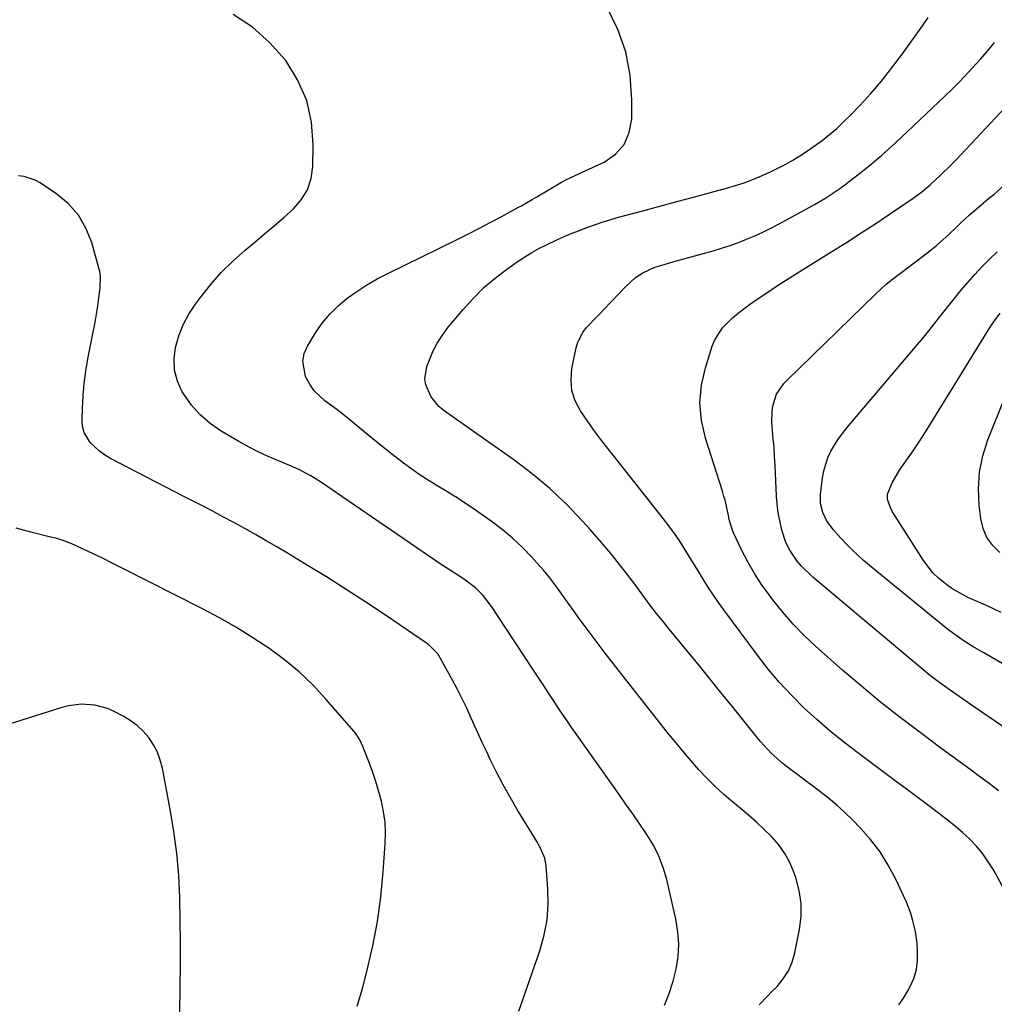
# Model space of a CAD drawing. Units: inches. Extents: x 1885692 to 1890408, y 469608 to 474967.
# Drawn here: x 1889132 to 1889437, y 472129 to 472437 of the extents above; entities that cross this region are included whole.
import ezdxf

# ---------------------------------------------------------------- set-up
doc = ezdxf.new("R2010")
doc.units = ezdxf.units.IN
doc.header["$MEASUREMENT"] = 0
doc.layers.add('7', color=7, linetype='Continuous')
doc.layers.add('8', color=7, linetype='Continuous')

msp = doc.modelspace()

# ---------------------------------------------------------------- linework, layer by layer
at = {"layer": '7', "color": 18}
for points in [[(1889334.15, 472129.23, 1978), (1889335.63, 472132.89, 1978), (1889336.81, 472136.66, 1978), (1889337.79, 472140.5, 1978), (1889338.35, 472144.39, 1978), (1889338.57, 472148.27, 1978), (1889338.29, 472152.16, 1978), (1889337.66, 472156.04, 1978), (1889334.81, 472168.49, 1978), (1889333.73, 472172.21, 1978), (1889332.39, 472175.81, 1978), (1889330.65, 472179.24, 1978), (1889328.64, 472182.55, 1978), (1889326.42, 472185.77, 1978), (1889324.19, 472188.98, 1978), (1889321.95, 472192.18, 1978), (1889319.7, 472195.38, 1978), (1889306.71, 472213.72, 1978), (1889304.96, 472216.22, 1978), (1889303.23, 472218.73, 1978), (1889301.53, 472221.26, 1978), (1889299.85, 472223.81, 1978), (1889298.18, 472226.36, 1978), (1889296.51, 472228.91, 1978), (1889294.84, 472231.46, 1978), (1889293.16, 472234.01, 1978), (1889281.88, 472251.09, 1978), (1889280.29, 472253.49, 1978), (1889277.39, 472257.31, 1978), (1889275.03, 472259.71, 1978), (1889271.22, 472262.56, 1978), (1889269.51, 472263.71, 1978), (1889266.89, 472265.34, 1978), (1889265.15, 472266.45, 1978), (1889264.3, 472267.03, 1978), (1889233.17, 472288.32, 1978), (1889227.2, 472292.41, 1978), (1889226, 472293.21, 1978), (1889223.54, 472294.72, 1978), (1889219.73, 472296.75, 1978), (1889217.1, 472297.9, 1978), (1889213.37, 472299.4, 1978), (1889210.2, 472300.76, 1978), (1889207.08, 472302.21, 1978), (1889204.02, 472303.79, 1978), (1889201.01, 472305.46, 1978), (1889195.41, 472308.74, 1978), (1889191.99, 472311.11, 1978), (1889188.86, 472313.77, 1978), (1889186.16, 472316.87, 1978), (1889183.76, 472320.27, 1978), (1889183.31, 472321.02, 1978), (1889181.82, 472324.35, 1978), (1889180.88, 472327.76, 1978), (1889180.75, 472331.29, 1978), (1889181.16, 472334.91, 1978), (1889182.24, 472338.51, 1978), (1889183.6, 472341.97, 1978), (1889185.37, 472345.25, 1978), (1889187.42, 472348.4, 1978), (1889188.98, 472350.51, 1978), (1889192.16, 472354.49, 1978), (1889195.51, 472358.31, 1978), (1889199.13, 472361.86, 1978), (1889202.93, 472365.26, 1978), (1889206.01, 472367.81, 1978), (1889209.05, 472370.37, 1978), (1889212.07, 472372.94, 1978), (1889215.07, 472375.56, 1978), (1889218.04, 472378.19, 1978), (1889220.52, 472381.06, 1978), (1889222.46, 472384.18, 1978), (1889223.57, 472387.68, 1978), (1889224.13, 472391.44, 1978), (1889224.28, 472398.21, 1978), (1889223.7, 472405.33, 1978), (1889222.22, 472412.15, 1978), (1889219.38, 472418.53, 1978), (1889215.65, 472424.62, 1978), (1889215.52, 472424.79, 1978), (1889210.61, 472430.23, 1978), (1889205.24, 472435.06, 1978), (1889199.17, 472438.98, 1978)], [(1889407.4, 472129.32, 1982), (1889408.92, 472131.42, 1982), (1889410.28, 472133.64, 1982), (1889410.89, 472134.8, 1982), (1889412.06, 472137.54, 1982), (1889412.9, 472140.35, 1982), (1889413.25, 472143.25, 1982), (1889413.27, 472146.23, 1982), (1889413.1, 472148.46, 1982), (1889412.6, 472152.26, 1982), (1889411.73, 472155.98, 1982), (1889411.15, 472157.81, 1982), (1889409.8, 472161.39, 1982), (1889409.03, 472163.14, 1982), (1889406.45, 472168.64, 1982), (1889404.13, 472172.98, 1982), (1889401.55, 472177.13, 1982), (1889398.55, 472181, 1982), (1889395.29, 472184.68, 1982), (1889393, 472187, 1982), (1889390.54, 472189.4, 1982), (1889388.01, 472191.72, 1982), (1889385.38, 472193.92, 1982), (1889382.68, 472196.04, 1982), (1889380.8, 472197.46, 1982), (1889378.99, 472198.82, 1982), (1889375.37, 472201.53, 1982), (1889373.56, 472202.89, 1982), (1889371.29, 472204.62, 1982), (1889367.56, 472207.94, 1982), (1889365.26, 472210.35, 1982), (1889364.17, 472211.61, 1982), (1889363.11, 472212.89, 1982), (1889358.49, 472218.64, 1982), (1889355.14, 472222.81, 1982), (1889351.77, 472226.97, 1982), (1889348.4, 472231.13, 1982), (1889345.02, 472235.28, 1982), (1889335.18, 472247.3, 1982), (1889333.76, 472249.06, 1982), (1889331.64, 472251.7, 1982), (1889329.58, 472254.4, 1982), (1889324.5, 472261.26, 1982), (1889321.23, 472265.55, 1982), (1889317.87, 472269.77, 1982), (1889314.4, 472273.9, 1982), (1889310.85, 472277.96, 1982), (1889308.42, 472280.66, 1982), (1889303.43, 472285.84, 1982), (1889300.82, 472288.32, 1982), (1889298.23, 472290.78, 1982), (1889292.7, 472295.36, 1982), (1889286.96, 472299.7, 1982), (1889271.56, 472310.54, 1982), (1889268.3, 472312.86, 1982), (1889265.06, 472315.2, 1982), (1889263.56, 472316.47, 1982), (1889261.1, 472319.46, 1982), (1889259.45, 472323.2, 1982), (1889259.14, 472325.1, 1982), (1889259.75, 472328.96, 1982), (1889261.62, 472333.57, 1982), (1889263, 472336.24, 1982), (1889264.64, 472338.76, 1982), (1889266.46, 472341.18, 1982), (1889271.27, 472346.91, 1982), (1889274.38, 472350.34, 1982), (1889277.66, 472353.6, 1982), (1889281.18, 472356.59, 1982), (1889284.86, 472359.41, 1982), (1889288.36, 472361.87, 1982), (1889290.45, 472363.26, 1982), (1889292.58, 472364.58, 1982), (1889294.78, 472365.78, 1982), (1889297.02, 472366.91, 1982), (1889300.63, 472368.6, 1982), (1889303.49, 472369.88, 1982), (1889305.41, 472370.68, 1982), (1889306.38, 472371.07, 1982), (1889310.13, 472372.51, 1982), (1889312.51, 472373.38, 1982), (1889314.9, 472374.19, 1982), (1889317.32, 472374.93, 1982), (1889319.75, 472375.62, 1982), (1889327.32, 472377.64, 1982), (1889332.62, 472379.05, 1982), (1889337.93, 472380.48, 1982), (1889343.23, 472381.9, 1982), (1889348.53, 472383.34, 1982), (1889353.48, 472384.68, 1982), (1889356.28, 472385.5, 1982), (1889359.06, 472386.41, 1982), (1889361.79, 472387.43, 1982), (1889364.5, 472388.54, 1982), (1889367.51, 472389.89, 1982), (1889369.8, 472391.01, 1982), (1889372.04, 472392.21, 1982), (1889374.25, 472393.46, 1982), (1889376.42, 472394.8, 1982), (1889378.56, 472396.18, 1982), (1889380.65, 472397.63, 1982), (1889382.71, 472399.12, 1982), (1889383.39, 472399.64, 1982), (1889385.72, 472401.48, 1982), (1889387.99, 472403.39, 1982), (1889390.16, 472405.41, 1982), (1889392.26, 472407.51, 1982), (1889395.2, 472410.59, 1982), (1889398.65, 472414.35, 1982), (1889401.99, 472418.2, 1982), (1889405.17, 472422.19, 1982), (1889408.24, 472426.26, 1982), (1889414.86, 472435.43, 1982), (1889416.6, 472438.1, 1982)], [(1889440.28, 472165.53, 1984), (1889436.98, 472171.47, 1984), (1889435.38, 472174.07, 1984), (1889433.64, 472176.55, 1984), (1889431.69, 472178.87, 1984), (1889429.59, 472181.08, 1984), (1889427.35, 472183.15, 1984), (1889425.05, 472185.17, 1984), (1889422.68, 472187.1, 1984), (1889420.25, 472188.97, 1984), (1889417.62, 472190.91, 1984), (1889413.85, 472193.71, 1984), (1889410.08, 472196.51, 1984), (1889406.31, 472199.31, 1984), (1889402.54, 472202.12, 1984), (1889394.58, 472208.07, 1984), (1889390.23, 472211.44, 1984), (1889385.96, 472214.91, 1984), (1889381.82, 472218.52, 1984), (1889377.75, 472222.22, 1984), (1889373.86, 472226.1, 1984), (1889370.1, 472230.11, 1984), (1889366.57, 472234.3, 1984), (1889363.18, 472238.63, 1984), (1889352.64, 472252.84, 1984), (1889351.01, 472255.1, 1984), (1889349.43, 472257.4, 1984), (1889347.91, 472259.73, 1984), (1889346.44, 472262.1, 1984), (1889345, 472264.49, 1984), (1889343.55, 472266.87, 1984), (1889342.09, 472269.24, 1984), (1889340.62, 472271.61, 1984), (1889338.88, 472274.3, 1984), (1889337.24, 472276.72, 1984), (1889335.52, 472279.08, 1984), (1889333.74, 472281.41, 1984), (1889328.27, 472288.32, 1984), (1889316.48, 472303.21, 1984), (1889314.23, 472306.11, 1984), (1889312.03, 472309.04, 1984), (1889309.9, 472312.03, 1984), (1889307.82, 472315.04, 1984), (1889306.22, 472318.17, 1984), (1889305.16, 472321.4, 1984), (1889304.9, 472324.8, 1984), (1889305.18, 472328.3, 1984), (1889306.5, 472334.77, 1984), (1889307.02, 472336.54, 1984), (1889308.7, 472339.75, 1984), (1889309.86, 472341.19, 1984), (1889312.46, 472343.92, 1984), (1889313.76, 472345.29, 1984), (1889315.06, 472346.65, 1984), (1889322.01, 472353.98, 1984), (1889325.07, 472356.72, 1984), (1889327.35, 472358.26, 1984), (1889331.08, 472359.95, 1984), (1889333.98, 472360.86, 1984), (1889335.38, 472361.27, 1984), (1889336.77, 472361.66, 1984), (1889349.34, 472365.12, 1984), (1889352, 472365.9, 1984), (1889354.63, 472366.75, 1984), (1889357.23, 472367.69, 1984), (1889359.8, 472368.7, 1984), (1889362.34, 472369.79, 1984), (1889364.86, 472370.94, 1984), (1889367.33, 472372.17, 1984), (1889369.78, 472373.45, 1984), (1889379.36, 472378.66, 1984), (1889381.01, 472379.58, 1984), (1889384.26, 472381.5, 1984), (1889385.86, 472382.49, 1984), (1889388.99, 472384.59, 1984), (1889390.51, 472385.7, 1984), (1889392.01, 472386.84, 1984), (1889395.58, 472389.64, 1984), (1889398.81, 472392.25, 1984), (1889401.99, 472394.92, 1984), (1889405.09, 472397.68, 1984), (1889408.14, 472400.5, 1984), (1889421.85, 472413.51, 1984), (1889423.96, 472415.55, 1984), (1889426.04, 472417.62, 1984), (1889428.07, 472419.73, 1984), (1889430.08, 472421.87, 1984), (1889431.71, 472423.64, 1984), (1889432.87, 472424.93, 1984), (1889435.13, 472427.56, 1984), (1889437.3, 472430.26, 1984)], [(1889438.62, 472196.26, 1986), (1889435.64, 472198.52, 1986), (1889432.65, 472200.75, 1986), (1889429.63, 472202.96, 1986), (1889426.62, 472205.17, 1986), (1889423.61, 472207.38, 1986), (1889420.6, 472209.59, 1986), (1889414.05, 472214.42, 1986), (1889407.83, 472219.12, 1986), (1889401.69, 472223.94, 1986), (1889395.69, 472228.92, 1986), (1889389.78, 472234, 1986), (1889381.48, 472241.35, 1986), (1889377.84, 472244.77, 1986), (1889374.36, 472248.32, 1986), (1889371.09, 472252.07, 1986), (1889367.98, 472255.97, 1986), (1889366.81, 472257.51, 1986), (1889364.49, 472260.8, 1986), (1889362.29, 472264.16, 1986), (1889360.3, 472267.64, 1986), (1889358.43, 472271.2, 1986), (1889355.55, 472277.1, 1986), (1889354.44, 472280.64, 1986), (1889354, 472282.84, 1986), (1889353.07, 472287.12, 1986), (1889352.73, 472288.32, 1986), (1889352.26, 472289.94, 1986), (1889346.94, 472306.54, 1986), (1889345.74, 472312.04, 1986), (1889345.22, 472317.55, 1986), (1889345.73, 472323.05, 1986), (1889346.93, 472328.55, 1986), (1889349.07, 472335.25, 1986), (1889349.91, 472337.31, 1986), (1889352.24, 472341.02, 1986), (1889355.41, 472344.18, 1986), (1889357.13, 472345.64, 1986), (1889360.75, 472348.34, 1986), (1889363.08, 472349.94, 1986), (1889366.13, 472352, 1986), (1889369.2, 472354.04, 1986), (1889372.29, 472356.03, 1986), (1889375.41, 472357.99, 1986), (1889386.47, 472364.85, 1986), (1889391.09, 472367.75, 1986), (1889395.68, 472370.69, 1986), (1889400.23, 472373.69, 1986), (1889404.76, 472376.73, 1986), (1889411.95, 472381.62, 1986), (1889414.62, 472383.58, 1986), (1889417.17, 472385.7, 1986), (1889418.81, 472387.19, 1986), (1889420.46, 472388.74, 1986), (1889423.68, 472391.86, 1986), (1889425.24, 472393.46, 1986), (1889426.78, 472395.08, 1986), (1889440.63, 472409.96, 1986)], [(1889288.56, 472127.31, 1976), (1889295.19, 472146.49, 1976), (1889296.48, 472151.14, 1976), (1889297.38, 472155.85, 1976), (1889297.7, 472160.63, 1976), (1889297.63, 472165.46, 1976), (1889297.06, 472172.86, 1976), (1889296.66, 472175.14, 1976), (1889295.29, 472178.32, 1976), (1889294.16, 472180.37, 1976), (1889293.57, 472181.38, 1976), (1889288.07, 472190.42, 1976), (1889285.82, 472194.26, 1976), (1889283.64, 472198.14, 1976), (1889281.59, 472202.08, 1976), (1889279.62, 472206.07, 1976), (1889278.42, 472208.6, 1976), (1889277.12, 472211.36, 1976), (1889275.83, 472214.12, 1976), (1889274.57, 472216.9, 1976), (1889273.32, 472219.68, 1976), (1889272.05, 472222.45, 1976), (1889270.73, 472225.2, 1976), (1889269.35, 472227.91, 1976), (1889267.92, 472230.61, 1976), (1889264.08, 472237.63, 1976), (1889263.2, 472239.02, 1976), (1889260.31, 472241.96, 1976), (1889259.65, 472242.45, 1976), (1889246.81, 472251.16, 1976), (1889240.72, 472255.22, 1976), (1889234.59, 472259.22, 1976), (1889228.39, 472263.11, 1976), (1889222.15, 472266.94, 1976), (1889216.25, 472270.5, 1976), (1889212.92, 472272.48, 1976), (1889209.58, 472274.44, 1976), (1889206.21, 472276.36, 1976), (1889202.83, 472278.25, 1976), (1889199.43, 472280.11, 1976), (1889196.02, 472281.95, 1976), (1889192.6, 472283.76, 1976), (1889189.16, 472285.56, 1976), (1889183.82, 472288.32, 1976), (1889160.67, 472300.3, 1976), (1889158.97, 472301.3, 1976), (1889157.36, 472302.42, 1976), (1889154.49, 472305.11, 1976), (1889152.56, 472308.34, 1976), (1889152.13, 472310.16, 1976), (1889151.96, 472312.06, 1976), (1889152.05, 472315.87, 1976), (1889152.26, 472319.75, 1976), (1889152.59, 472323.61, 1976), (1889153.12, 472327.45, 1976), (1889153.79, 472331.28, 1976), (1889155.46, 472339.64, 1976), (1889155.94, 472342.15, 1976), (1889156.38, 472344.67, 1976), (1889156.77, 472347.19, 1976), (1889157.13, 472349.72, 1976), (1889157.61, 472353.4, 1976), (1889157.76, 472356.89, 1976), (1889157.57, 472358.27, 1976), (1889157.41, 472358.95, 1976), (1889154.96, 472367.73, 1976), (1889153.17, 472372.2, 1976), (1889150.85, 472376.28, 1976), (1889147.71, 472379.77, 1976), (1889144.03, 472382.87, 1976), (1889138.86, 472386.35, 1976), (1889137.27, 472387.24, 1976), (1889133.86, 472388.37, 1976), (1889132.05, 472388.6, 1976)], [(1889449.82, 472209.52, 1988), (1889429.43, 472223.52, 1988), (1889427.32, 472224.99, 1988), (1889425.21, 472226.46, 1988), (1889423.11, 472227.95, 1988), (1889421.02, 472229.46, 1988), (1889418.95, 472230.99, 1988), (1889416.91, 472232.55, 1988), (1889414.9, 472234.15, 1988), (1889412.91, 472235.79, 1988), (1889380.48, 472263.04, 1988), (1889377.01, 472266.44, 1988), (1889375.63, 472268.1, 1988), (1889373.34, 472271.47, 1988), (1889372.12, 472273.89, 1988), (1889370.83, 472277.74, 1988), (1889369.98, 472281.67, 1988), (1889369.62, 472283.88, 1988), (1889369.2, 472288.32, 1988), (1889369.19, 472288.35, 1988), (1889368.72, 472297.95, 1988), (1889368.56, 472300.78, 1988), (1889368.38, 472303.6, 1988), (1889368.16, 472306.43, 1988), (1889367.72, 472311.4, 1988), (1889367.75, 472314.85, 1988), (1889368.04, 472316.54, 1988), (1889369.11, 472320.23, 1988), (1889371.42, 472323.6, 1988), (1889372.41, 472324.59, 1988), (1889400.25, 472351.7, 1988), (1889403.38, 472354.55, 1988), (1889405.02, 472355.9, 1988), (1889408.39, 472358.48, 1988), (1889410.08, 472359.76, 1988), (1889413.48, 472362.31, 1988), (1889417.15, 472365.13, 1988), (1889419.17, 472366.78, 1988), (1889421.13, 472368.5, 1988), (1889423.05, 472370.26, 1988), (1889425.51, 472372.58, 1988), (1889426.85, 472373.83, 1988), (1889429.56, 472376.31, 1988), (1889432.3, 472378.74, 1988), (1889435.5, 472381.42, 1988), (1889437.1, 472382.76, 1988), (1889440.25, 472385.49, 1988)], [(1889439.42, 472251.99, 1992), (1889434.8, 472254.14, 1992), (1889429.02, 472256.73, 1992), (1889427.29, 472257.58, 1992), (1889423.99, 472259.53, 1992), (1889422.41, 472260.63, 1992), (1889419.78, 472262.75, 1992), (1889418.07, 472264.41, 1992), (1889415.15, 472268.21, 1992), (1889405.48, 472283.51, 1992), (1889404.66, 472284.99, 1992), (1889403.85, 472287.36, 1992), (1889403.88, 472288.32, 1992), (1889403.89, 472288.96, 1992), (1889405.28, 472292.51, 1992), (1889407.63, 472296.55, 1992), (1889409.85, 472299.67, 1992), (1889411.85, 472302.52, 1992), (1889413.8, 472305.41, 1992), (1889415.7, 472308.33, 1992), (1889417.56, 472311.27, 1992), (1889435.82, 472340.87, 1992), (1889437.07, 472342.8, 1992), (1889439.13, 472345.57, 1992)], [(1889439, 472270.76, 1994), (1889436.77, 472272.97, 1994), (1889434.96, 472275.41, 1994), (1889433.8, 472278.22, 1994), (1889433.05, 472281.27, 1994), (1889432.56, 472285.42, 1994), (1889432.44, 472288.32, 1994), (1889432.34, 472290.69, 1994), (1889432.64, 472295.89, 1994), (1889433.71, 472300.99, 1994), (1889435.3, 472306.03, 1994), (1889444.67, 472329.39, 1994)], [(1889238.04, 472128.88, 1974), (1889239.64, 472134.36, 1974), (1889241.13, 472140.14, 1974), (1889242.87, 472147.74, 1974), (1889244.33, 472155.38, 1974), (1889245.38, 472163.09, 1974), (1889246.15, 472170.85, 1974), (1889246.79, 472179.69, 1974), (1889246.86, 472183.04, 1974), (1889246.72, 472186.38, 1974), (1889246.26, 472189.69, 1974), (1889245.58, 472192.98, 1974), (1889244.58, 472196.62, 1974), (1889243.71, 472199.47, 1974), (1889242.75, 472202.29, 1974), (1889241.71, 472205.09, 1974), (1889240.15, 472209.09, 1974), (1889239.83, 472209.87, 1974), (1889238.78, 472212.15, 1974), (1889237.94, 472213.59, 1974), (1889237.45, 472214.27, 1974), (1889236.92, 472214.92, 1974), (1889228.34, 472224.83, 1974), (1889224.22, 472229.23, 1974), (1889219.89, 472233.4, 1974), (1889215.26, 472237.22, 1974), (1889210.42, 472240.81, 1974), (1889205.37, 472244.12, 1974), (1889200.23, 472247.3, 1974), (1889194.98, 472250.28, 1974), (1889189.64, 472253.12, 1974), (1889164.5, 472265.9, 1974), (1889161.41, 472267.45, 1974), (1889158.3, 472268.97, 1974), (1889155.18, 472270.46, 1974), (1889152.04, 472271.93, 1974), (1889148.8, 472273.42, 1974), (1889145.7, 472274.65, 1974), (1889144.1, 472275.12, 1974), (1889140.85, 472275.89, 1974), (1889137.6, 472276.67, 1974), (1889135.98, 472277.09, 1974), (1889131.34, 472278.33, 1974)], [(1889182.52, 472126.8, 1972), (1889182.64, 472134.83, 1972), (1889182.7, 472141.81, 1972), (1889182.71, 472148.79, 1972), (1889182.64, 472155.78, 1972), (1889182.52, 472162.76, 1972), (1889182.18, 472169.72, 1972), (1889181.62, 472176.66, 1972), (1889180.7, 472183.56, 1972), (1889179.56, 472190.43, 1972), (1889177.09, 472203.27, 1972), (1889176.41, 472205.84, 1972), (1889175.5, 472208.31, 1972), (1889174.27, 472210.63, 1972), (1889172.81, 472212.86, 1972), (1889171.06, 472214.87, 1972), (1889169.17, 472216.69, 1972), (1889167.04, 472218.25, 1972), (1889164.76, 472219.62, 1972), (1889161.81, 472221.14, 1972), (1889159.9, 472221.97, 1972), (1889155.94, 472223.04, 1972), (1889151.79, 472223.28, 1972), (1889147.69, 472222.76, 1972), (1889145.67, 472222.25, 1972), (1889100.49, 472208.04, 1972)]]:
    msp.add_polyline3d(points, dxfattribs=at)
at = {"layer": '8', "color": 18}
for points in [[(1889363.72, 472129.26, 1980), (1889366.38, 472132.04, 1980), (1889367.72, 472133.42, 1980), (1889369.35, 472135.08, 1980), (1889371.27, 472137.42, 1980), (1889372.89, 472139.92, 1980), (1889374.05, 472142.66, 1980), (1889374.91, 472145.56, 1980), (1889376.39, 472152.84, 1980), (1889376.87, 472156.96, 1980), (1889376.91, 472161.04, 1980), (1889376.29, 472165.08, 1980), (1889375.22, 472169.08, 1980), (1889374.62, 472170.74, 1980), (1889373.31, 472173.77, 1980), (1889371.75, 472176.66, 1980), (1889369.84, 472179.31, 1980), (1889367.68, 472181.81, 1980), (1889365.3, 472184.16, 1980), (1889362.87, 472186.45, 1980), (1889360.36, 472188.65, 1980), (1889357.8, 472190.81, 1980), (1889355.46, 472192.71, 1980), (1889352.67, 472195.09, 1980), (1889349.96, 472197.56, 1980), (1889347.37, 472200.15, 1980), (1889344.87, 472202.82, 1980), (1889342.45, 472205.58, 1980), (1889340.06, 472208.37, 1980), (1889337.73, 472211.2, 1980), (1889335.42, 472214.06, 1980), (1889320.73, 472232.65, 1980), (1889318.15, 472235.94, 1980), (1889315.6, 472239.25, 1980), (1889313.07, 472242.58, 1980), (1889310.57, 472245.92, 1980), (1889309.33, 472247.6, 1980), (1889307.47, 472250.12, 1980), (1889305.63, 472252.66, 1980), (1889303.8, 472255.21, 1980), (1889301.98, 472257.77, 1980), (1889300.13, 472260.3, 1980), (1889298.23, 472262.79, 1980), (1889296.23, 472265.2, 1980), (1889294.17, 472267.57, 1980), (1889292.66, 472269.26, 1980), (1889289.71, 472272.32, 1980), (1889286.63, 472275.24, 1980), (1889283.35, 472277.95, 1980), (1889279.95, 472280.51, 1980), (1889274.25, 472284.5, 1980), (1889271.56, 472286.33, 1980), (1889268.84, 472288.12, 1980), (1889268.51, 472288.32, 1980), (1889266.07, 472289.83, 1980), (1889263.27, 472291.49, 1980), (1889260.49, 472293.17, 1980), (1889257.75, 472294.92, 1980), (1889255.09, 472296.78, 1980), (1889252.47, 472298.72, 1980), (1889251.07, 472299.8, 1980), (1889247.81, 472302.34, 1980), (1889244.56, 472304.91, 1980), (1889241.35, 472307.52, 1980), (1889238.16, 472310.16, 1980), (1889235.29, 472312.56, 1980), (1889233.48, 472314.03, 1980), (1889231.65, 472315.47, 1980), (1889227.89, 472318.22, 1980), (1889224.56, 472321.3, 1980), (1889223.26, 472323.15, 1980), (1889221.85, 472325.81, 1980), (1889220.96, 472330.64, 1980), (1889221.47, 472332.99, 1980), (1889222.44, 472335.32, 1980), (1889224.97, 472339.44, 1980), (1889227.08, 472342.48, 1980), (1889229.41, 472345.33, 1980), (1889232.04, 472347.9, 1980), (1889234.88, 472350.28, 1980), (1889237.93, 472352.42, 1980), (1889241.06, 472354.45, 1980), (1889244.29, 472356.3, 1980), (1889247.59, 472358.04, 1980), (1889269.09, 472368.59, 1980), (1889272.61, 472370.33, 1980), (1889276.1, 472372.11, 1980), (1889279.58, 472373.92, 1980), (1889283.05, 472375.77, 1980), (1889288.51, 472378.71, 1980), (1889289.23, 472379.11, 1980), (1889292.77, 472381.16, 1980), (1889294.18, 472382, 1980), (1889301.91, 472386.59, 1980), (1889303.42, 472387.42, 1980), (1889307.34, 472389.21, 1980), (1889308.13, 472389.57, 1980), (1889315.21, 472392.84, 1980), (1889318.76, 472395.33, 1980), (1889321.53, 472398.34, 1980), (1889323.11, 472402.1, 1980), (1889323.9, 472406.36, 1980), (1889323.92, 472412.33, 1980), (1889323.34, 472419.92, 1980), (1889321.98, 472427.3, 1980), (1889319.48, 472434.37, 1980), (1889316.2, 472441.23, 1980)], [(1889449.84, 472230.17, 1990), (1889433.98, 472239.34, 1990), (1889430.91, 472241.17, 1990), (1889427.88, 472243.06, 1990), (1889426.4, 472244.05, 1990), (1889423.51, 472246.14, 1990), (1889422.1, 472247.24, 1990), (1889398.29, 472266.68, 1990), (1889396.41, 472268.28, 1990), (1889392.79, 472271.64, 1990), (1889391.05, 472273.41, 1990), (1889389.27, 472275.29, 1990), (1889386.9, 472277.92, 1990), (1889384.81, 472280.73, 1990), (1889383.62, 472283.32, 1990), (1889382.95, 472286.06, 1990), (1889382.88, 472287.46, 1990), (1889382.92, 472288.32, 1990), (1889382.94, 472288.87, 1990), (1889383.56, 472294.1, 1990), (1889383.94, 472296.27, 1990), (1889385.25, 472300.45, 1990), (1889386.17, 472302.45, 1990), (1889388.46, 472306.24, 1990), (1889391.14, 472309.76, 1990), (1889410.96, 472333.06, 1990), (1889413.3, 472335.85, 1990), (1889415.62, 472338.66, 1990), (1889417.9, 472341.51, 1990), (1889420.53, 472344.85, 1990), (1889422.6, 472347.47, 1990), (1889424.68, 472350.07, 1990), (1889426.8, 472352.65, 1990), (1889428.95, 472355.2, 1990), (1889431.15, 472357.7, 1990), (1889433.42, 472360.14, 1990), (1889435.78, 472362.5, 1990), (1889438.19, 472364.79, 1990)]]:
    msp.add_polyline3d(points, dxfattribs=at)

doc.saveas('drawing.dxf')
